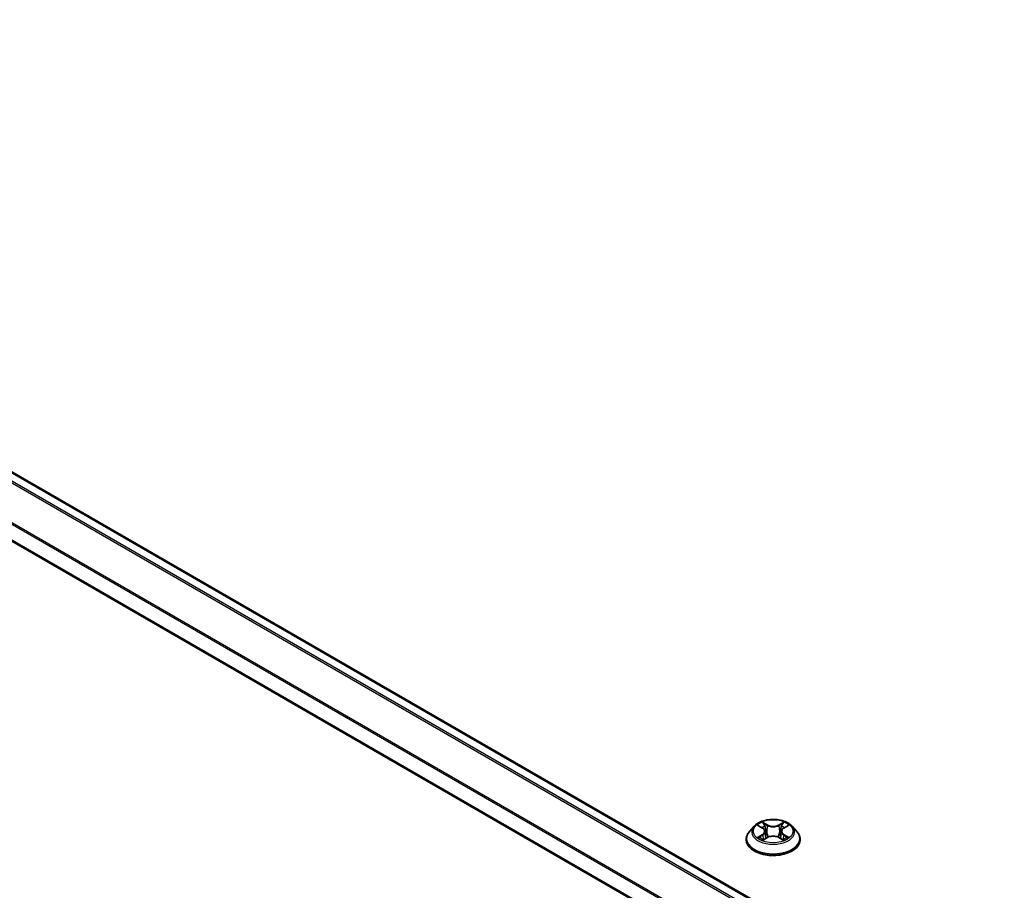
# Model space of a CAD drawing. Units: millimetres. Extents: x 36 to 11044, y 20 to 2128.
# Drawn here: x 127 to 157, y 560 to 586 of the extents above; entities that cross this region are included whole.
import ezdxf

# ---------------------------------------------------------------- set-up
doc = ezdxf.new("R2010")
doc.units = ezdxf.units.MM
doc.header["$LTSCALE"] = 2.5
doc.layers.add('Visible (ISO)', color=7, linetype='Continuous', lineweight=35)
doc.layers.add('Visible Narrow (ISO)', color=7, linetype='Continuous', lineweight=25)

msp = doc.modelspace()

# ---------------------------------------------------------------- linework, layer by layer
at = {"layer": 'Visible (ISO)'}
for p, q in [((191.6666, 534.9167), (103.4378, 585.8556)), ((190.8565, 533.3094), (102.6866, 584.2144)), ((149.0437, 561.7443), (148.9059, 561.5906)), ((149.179, 561.761), (149.297, 561.6905)), ((149.3698, 561.5933), (149.3925, 561.3813)), ((149.857, 561.5933), (149.8342, 561.3813)), ((149.9298, 561.6905), (150.0478, 561.761)), ((150.183, 561.7443), (150.3208, 561.5906)), ((148.8078, 561.3452), (148.8078, 561.3545)), ((149.3189, 561.3402), (149.4418, 561.4087)), ((149.785, 561.4087), (149.9078, 561.3402)), ((150.4189, 561.3452), (150.4189, 561.3545))]:
    msp.add_line(p, q, dxfattribs=at)
for points, knots in [([(150.183, 561.7443), (150.149, 561.7823), (150.1057, 561.8157), (150.0035, 561.8731), (149.944, 561.8968), (149.8163, 561.9313), (149.7482, 561.9422), (149.61, 561.9506), (149.5401, 561.9481), (149.4047, 561.9301), (149.3393, 561.9145), (149.2191, 561.8712), (149.1644, 561.8433), (149.09, 561.7901), (149.065, 561.7681), (149.0437, 561.7443)], [1.2629648, 1.2629648, 1.2629648, 1.2629648, 1.5839777, 1.5839777, 1.9184063, 1.9184063, 2.2514838, 2.2514838, 2.5827972, 2.5827972, 2.9145331, 2.9145331, 3.2485111, 3.2485111, 3.4494242, 3.4494242, 3.4494242, 3.4494242]), ([(148.9059, 561.5906), (148.8935, 561.5767), (148.8821, 561.5624), (148.8616, 561.5329), (148.8524, 561.5177), (148.8365, 561.4865), (148.8298, 561.4706), (148.8189, 561.4381), (148.8148, 561.4216), (148.8092, 561.3882), (148.8078, 561.3713), (148.8078, 561.3545)], [3.4494242, 3.4494242, 3.4494242, 3.4494242, 3.54493753, 3.54493753, 3.64045085, 3.64045085, 3.73596417, 3.73596417, 3.83147749, 3.83147749, 3.92699082, 3.92699082, 3.92699082, 3.92699082]), ([(149.3698, 561.5933), (149.369, 561.6009), (149.3672, 561.6084), (149.362, 561.623), (149.3585, 561.6301), (149.35, 561.6438), (149.345, 561.6504), (149.3335, 561.663), (149.3271, 561.6689), (149.3129, 561.6802), (149.3052, 561.6855), (149.297, 561.6905)], [0.84730152, 0.84730152, 0.84730152, 0.84730152, 0.98850982, 0.98850982, 1.12971813, 1.12971813, 1.27092643, 1.27092643, 1.41213473, 1.41213473, 1.55334303, 1.55334303, 1.55334303, 1.55334303]), ([(149.9298, 561.6905), (149.9215, 561.6855), (149.9138, 561.6802), (149.8997, 561.6689), (149.8932, 561.663), (149.8818, 561.6504), (149.8767, 561.6438), (149.8682, 561.6301), (149.8647, 561.623), (149.8595, 561.6084), (149.8578, 561.6009), (149.857, 561.5933)], [3.15904595, 3.15904595, 3.15904595, 3.15904595, 3.30025425, 3.30025425, 3.44146255, 3.44146255, 3.58267086, 3.58267086, 3.72387916, 3.72387916, 3.86508746, 3.86508746, 3.86508746, 3.86508746]), ([(150.4189, 561.3545), (150.4189, 561.3713), (150.4175, 561.3882), (150.412, 561.4216), (150.4079, 561.4381), (150.397, 561.4706), (150.3902, 561.4865), (150.3743, 561.5177), (150.3652, 561.5329), (150.3446, 561.5624), (150.3332, 561.5767), (150.3208, 561.5906)], [0.78539816, 0.78539816, 0.78539816, 0.78539816, 0.88091149, 0.88091149, 0.97642481, 0.97642481, 1.07193813, 1.07193813, 1.16745145, 1.16745145, 1.26296478, 1.26296478, 1.26296478, 1.26296478]), ([(148.8078, 561.3452), (148.8078, 561.2956), (148.8209, 561.246), (148.8717, 561.1511), (148.9103, 561.1059), (149.0099, 561.024), (149.0718, 560.9876), (149.2118, 560.9282), (149.2899, 560.9052), (149.4543, 560.875), (149.5404, 560.8677), (149.7121, 560.8693), (149.7977, 560.8782), (149.96, 560.9114), (150.0367, 560.9357), (150.1736, 560.9978), (150.2338, 561.0355), (150.331, 561.1212), (150.3681, 561.1691), (150.4094, 561.2606), (150.4189, 561.3029), (150.4189, 561.3452)], [3.9269908, 3.9269908, 3.9269908, 3.9269908, 4.2267014, 4.2267014, 4.5391124, 4.5391124, 4.8636054, 4.8636054, 5.1893334, 5.1893334, 5.5140838, 5.5140838, 5.8384387, 5.8384387, 6.1632728, 6.1632728, 6.4890702, 6.4890702, 6.8129852, 6.8129852, 7.0685835, 7.0685835, 7.0685835, 7.0685835]), ([(149.2323, 561.3995), (149.2374, 561.3953), (149.2428, 561.3911), (149.2545, 561.3828), (149.2607, 561.3786), (149.274, 561.3704), (149.281, 561.3663), (149.2957, 561.3583), (149.3034, 561.3544), (149.3162, 561.3484), (149.321, 561.3463), (149.326, 561.3441)], [4.53490148, 4.53490148, 4.53490148, 4.53490148, 4.60505141, 4.60505141, 4.67520135, 4.67520135, 4.74535128, 4.74535128, 4.81550122, 4.81550122, 4.85637589, 4.85637589, 4.85637589, 4.85637589]), ([(149.785, 561.4087), (149.7664, 561.419), (149.7454, 561.4276), (149.7, 561.4406), (149.6758, 561.445), (149.6261, 561.4495), (149.6007, 561.4495), (149.551, 561.445), (149.5267, 561.4406), (149.4814, 561.4276), (149.4603, 561.419), (149.4418, 561.4087)], [1.5882496, 1.5882496, 1.5882496, 1.5882496, 1.8954276, 1.8954276, 2.2026055, 2.2026055, 2.5097835, 2.5097835, 2.8169614, 2.8169614, 3.1241394, 3.1241394, 3.1241394, 3.1241394]), ([(149.9008, 561.3441), (149.9057, 561.3463), (149.9105, 561.3484), (149.9233, 561.3544), (149.931, 561.3583), (149.9458, 561.3663), (149.9528, 561.3704), (149.966, 561.3786), (149.9723, 561.3828), (149.984, 561.3911), (149.9894, 561.3953), (149.9944, 561.3995)], [6.13919839, 6.13919839, 6.13919839, 6.13919839, 6.18007307, 6.18007307, 6.250223, 6.250223, 6.32037294, 6.32037294, 6.39052288, 6.39052288, 6.46067281, 6.46067281, 6.46067281, 6.46067281])]:
    msp.add_open_spline(points, degree=3, knots=knots, dxfattribs=at)
at = {"layer": 'Visible Narrow (ISO)'}
for p, q in [((103.1486, 585.6923), (191.3807, 534.7514)), ((191.4249, 534.7771), (103.1788, 585.726)), ((103.3961, 585.8515), (191.6422, 534.9026)), ((190.8966, 533.8365), (102.6785, 584.7693)), ((102.6693, 584.7351), (190.8809, 533.8061)), ((190.8565, 533.3376), (102.6693, 584.2525)), ((149.1394, 561.7798), (149.2898, 561.6899)), ((149.4486, 561.7815), (149.2928, 561.8684)), ((149.341, 561.82), (149.4389, 561.7654)), ((149.934, 561.8684), (149.7782, 561.7815)), ((149.7878, 561.7654), (149.8857, 561.82)), ((149.9369, 561.6899), (150.0874, 561.7798)), ((149.2898, 561.4996), (149.1394, 561.4096)), ((149.2052, 561.4271), (149.2998, 561.4837)), ((149.2998, 561.4837), (149.3095, 561.3516)), ((149.4389, 561.7654), (149.4249, 561.5687)), ((149.7878, 561.7654), (149.8018, 561.5687)), ((149.927, 561.4837), (149.9172, 561.3516)), ((149.927, 561.4837), (150.0216, 561.4271)), ((150.0874, 561.4096), (149.9369, 561.4996)), ((149.2928, 561.3211), (149.4486, 561.4079)), ((149.7782, 561.4079), (149.934, 561.3211))]:
    msp.add_line(p, q, dxfattribs=at)
msp.add_ellipse((149.6134, 561.5947), major_axis=(0.5949, 0), ratio=0.5773503, dxfattribs=at)
for centre, major_axis, ratio, start_param, end_param in [((149.6134, 561.5947), (-0.5722, 0), 0.5773503, 5.3071026, 5.6884717), ((149.3314, 561.8153), (-0.0113, -0.008), 0.1849737, 1.043317, 2.4384992), ((149.4486, 561.7702), (-0.0068, -0.0121), 0.5671862, 3.9184152, 5.401945), ((149.6134, 561.8801), (-0.2373, 0), 0.5773503, 0.8028515, 2.3387412), ((149.7782, 561.7702), (0.0068, -0.0121), 0.5671862, 0.8812403, 2.3647701), ((149.8954, 561.8153), (-0.0113, 0.008), 0.1849737, 0.7030935, 2.0982756), ((149.6134, 561.5947), (-0.5722, 0), 0.5773503, 3.7363063, 4.1176753), ((149.6134, 561.3792), (-0.7966, 0), 0.5773503, 5.8056187, 9.9023446), ((149.6134, 561.5741), (-0.6414, 0), 0.5773503, 5.8056187, 9.9023446), ((149.6134, 561.5317), (0.4478, 0), 0.5773503, 2.1762943, 2.4206222), ((149.2898, 561.6785), (0.0071, 0.0119), 0.5873385, 0, 0.7942785), ((149.1191, 561.5947), (0.2373, 0), 0.5773503, 5.5152404, 7.0511302), ((149.2898, 561.4882), (0.0071, -0.0119), 0.5873385, 0.8637843, 2.3473142), ((149.1191, 561.5844), (0.2511, 0), 0.5773503, 5.5152404, 6.3450887), ((149.3656, 561.7435), (-0.0134, -0.0037), 0.2229178, 3.8515805, 5.2070037), ((149.4153, 561.564), (-0.0134, -0.0037), 0.2228845, 3.8515738, 5.2026198), ((149.6134, 561.8697), (0.2511, 0), 0.5773503, 3.9444441, 5.4803339), ((149.8114, 561.564), (-0.0134, 0.0037), 0.2228845, 4.2221582, 5.5732041), ((150.1076, 561.5947), (-0.2373, 0), 0.5773503, 5.5152404, 7.0511302), ((149.8612, 561.7435), (-0.0134, 0.0037), 0.2229178, 4.2177743, 5.5731974), ((150.1076, 561.5844), (-0.2511, 0), 0.5773503, 6.221282, 7.0511302), ((149.6134, 561.5317), (0.4478, 0), 0.5773503, 0.7209705, 0.9652983), ((149.9369, 561.4882), (-0.0071, -0.0119), 0.5873385, 3.9358711, 5.419401), ((149.9369, 561.6785), (-0.0071, 0.0119), 0.5873385, 5.4889069, 6.2831853), ((149.6134, 561.3545), (-0.8056, 0), 0.5773503, 0, 3.1415927), ((149.6134, 561.3452), (0.8056, 0), 0.5773503, 3.1415927, 6.2831853), ((149.6134, 561.5947), (0.5722, 0), 0.5773503, 3.7363063, 4.1176753), ((149.2152, 561.4226), (-0.0027, -0.0136), 0.7797536, 4.5269049, 5.922087), ((149.2554, 561.3937), (-0.0118, -0.0073), 0.7297361, 5.1634453, 5.7754826), ((149.4486, 561.3966), (-0.0068, 0.0121), 0.5671862, 5.5063628, 6.2831853), ((149.6134, 561.3094), (0.2373, 0), 0.5773503, 0.8028515, 2.3387412), ((149.7782, 561.3966), (0.0068, 0.0121), 0.5671862, 0, 0.7768225), ((149.6134, 561.5947), (0.5722, 0), 0.5773503, 5.3071026, 5.6884717), ((149.9714, 561.3937), (-0.0118, 0.0073), 0.7297361, 3.6492954, 4.2613326), ((150.0116, 561.4226), (0.0027, -0.0136), 0.7797536, 0.3610983, 1.7562804)]:
    msp.add_ellipse(centre, major_axis=major_axis, ratio=ratio, start_param=start_param, end_param=end_param, dxfattribs=at)
for points, knots in [([(149.2059, 561.7449), (149.2036, 561.7474), (149.2012, 561.7498), (149.1927, 561.7573), (149.1861, 561.7618), (149.1729, 561.7689), (149.1665, 561.7717), (149.1532, 561.7765), (149.1463, 561.7784), (149.1394, 561.7798)], [0.001908258, 0.001908258, 0.001908258, 0.001908258, 0.005934038, 0.005934038, 0.0154285, 0.0154285, 0.023744988, 0.023744988, 0.032394303, 0.032394303, 0.032394303, 0.032394303]), ([(149.1394, 561.7798), (149.1456, 561.7775), (149.152, 561.7748), (149.1642, 561.7692), (149.1701, 561.7661), (149.1769, 561.7622), (149.1779, 561.7616), (149.179, 561.761)], [-0.032394303, -0.032394303, -0.032394303, -0.032394303, -0.023744988, -0.023744988, -0.0154285, -0.0154285, -0.013913302, -0.013913302, -0.013913302, -0.013913302]), ([(149.341, 561.82), (149.3365, 561.8245), (149.3321, 561.829), (149.3209, 561.8406), (149.3144, 561.8476), (149.3028, 561.8592), (149.2977, 561.864), (149.2928, 561.8684)], [-0.032055974, -0.032055974, -0.032055974, -0.032055974, -0.02365019, -0.02365019, -0.010200936, -0.010200936, 0.000338329, 0.000338329, 0.000338329, 0.000338329]), ([(149.2928, 561.8684), (149.2958, 561.8636), (149.299, 561.858), (149.3064, 561.8442), (149.3108, 561.8356), (149.3193, 561.8209), (149.3229, 561.8151), (149.327, 561.8094)], [-0.000338329, -0.000338329, -0.000338329, -0.000338329, 0.010200936, 0.010200936, 0.02365019, 0.02365019, 0.032055974, 0.032055974, 0.032055974, 0.032055974]), ([(149.327, 561.8094), (149.334, 561.7997), (149.3402, 561.7893), (149.3509, 561.7673), (149.3553, 561.7558), (149.3585, 561.7443)], [-0.028982846, -0.028982846, -0.028982846, -0.028982846, -0.014585063, -0.014585063, 0, 0, 0, 0]), ([(149.3752, 561.7482), (149.3717, 561.7609), (149.3669, 561.7736), (149.3553, 561.7978), (149.3486, 561.8093), (149.341, 561.82)], [0, 0, 0, 0, 0.014585063, 0.014585063, 0.028982846, 0.028982846, 0.028982846, 0.028982846]), ([(149.8857, 561.82), (149.8781, 561.8093), (149.8713, 561.7976), (149.8598, 561.7734), (149.8551, 561.7608), (149.8516, 561.7482)], [0, 0, 0, 0, 0.014491423, 0.014491423, 0.028982846, 0.028982846, 0.028982846, 0.028982846]), ([(149.8683, 561.7443), (149.8715, 561.7558), (149.8758, 561.7672), (149.8864, 561.7891), (149.8927, 561.7997), (149.8998, 561.8094)], [-0.028982846, -0.028982846, -0.028982846, -0.028982846, -0.014491423, -0.014491423, 0, 0, 0, 0]), ([(149.934, 561.8684), (149.9299, 561.8648), (149.9258, 561.8609), (149.9176, 561.8528), (149.9136, 561.8487), (149.9048, 561.8396), (149.9001, 561.8346), (149.8921, 561.8263), (149.889, 561.8232), (149.8857, 561.82)], [-0.032394303, -0.032394303, -0.032394303, -0.032394303, -0.023744988, -0.023744988, -0.0154285, -0.0154285, -0.005934038, -0.005934038, 0, 0, 0, 0]), ([(149.8998, 561.8094), (149.9027, 561.8134), (149.9053, 561.8175), (149.9117, 561.828), (149.9151, 561.8343), (149.9211, 561.8455), (149.9237, 561.8505), (149.9289, 561.86), (149.9315, 561.8644), (149.934, 561.8684)], [0, 0, 0, 0, 0.005934038, 0.005934038, 0.0154285, 0.0154285, 0.023744988, 0.023744988, 0.032394303, 0.032394303, 0.032394303, 0.032394303]), ([(150.0874, 561.7798), (150.079, 561.778), (150.0705, 561.7756), (150.0519, 561.7682), (150.0418, 561.7629), (150.0286, 561.7527), (150.0245, 561.749), (150.0209, 561.7449)], [-0.000338329, -0.000338329, -0.000338329, -0.000338329, 0.010200936, 0.010200936, 0.02365019, 0.02365019, 0.030147716, 0.030147716, 0.030147716, 0.030147716]), ([(150.0478, 561.761), (150.0532, 561.7643), (150.0588, 561.7672), (150.072, 561.7737), (150.0797, 561.777), (150.0874, 561.7798)], [-0.018142672, -0.018142672, -0.018142672, -0.018142672, -0.010200936, -0.010200936, 0.000338329, 0.000338329, 0.000338329, 0.000338329]), ([(149.3585, 561.7443), (149.3668, 561.7144), (149.3751, 561.6845), (149.3917, 561.6247), (149.4, 561.5948), (149.4083, 561.5649)], [-0.068779854, -0.068779854, -0.068779854, -0.068779854, -0.034389927, -0.034389927, 0, 0, 0, 0]), ([(149.4249, 561.5687), (149.4166, 561.5986), (149.4083, 561.6286), (149.3918, 561.6884), (149.3835, 561.7183), (149.3752, 561.7482)], [0, 0, 0, 0, 0.034389927, 0.034389927, 0.068779854, 0.068779854, 0.068779854, 0.068779854]), ([(149.4083, 561.5649), (149.4201, 561.5221), (149.4338, 561.4802), (149.4523, 561.4318), (149.4552, 561.4244), (149.4582, 561.4171)], [-0.098241255, -0.098241255, -0.098241255, -0.098241255, -0.049120627, -0.049120627, -0.040233478, -0.040233478, -0.040233478, -0.040233478]), ([(149.4714, 561.4228), (149.4687, 561.4299), (149.4661, 561.4369), (149.4489, 561.4847), (149.4361, 561.5264), (149.4249, 561.5687)], [0.040586257, 0.040586257, 0.040586257, 0.040586257, 0.049120627, 0.049120627, 0.098241255, 0.098241255, 0.098241255, 0.098241255]), ([(149.8018, 561.5687), (149.7907, 561.5264), (149.7779, 561.4847), (149.7607, 561.4369), (149.7581, 561.4299), (149.7554, 561.4228)], [0, 0, 0, 0, 0.049120627, 0.049120627, 0.057654997, 0.057654997, 0.057654997, 0.057654997]), ([(149.7686, 561.4171), (149.7716, 561.4244), (149.7745, 561.4318), (149.793, 561.4802), (149.8066, 561.5221), (149.8185, 561.5649)], [-0.058007777, -0.058007777, -0.058007777, -0.058007777, -0.049120627, -0.049120627, 0, 0, 0, 0]), ([(149.8516, 561.7482), (149.8433, 561.7183), (149.835, 561.6884), (149.8184, 561.6286), (149.8101, 561.5986), (149.8018, 561.5687)], [0, 0, 0, 0, 0.034389927, 0.034389927, 0.068779854, 0.068779854, 0.068779854, 0.068779854]), ([(149.8185, 561.5649), (149.8268, 561.5948), (149.8351, 561.6247), (149.8517, 561.6845), (149.86, 561.7144), (149.8683, 561.7443)], [-0.068779854, -0.068779854, -0.068779854, -0.068779854, -0.034389927, -0.034389927, 0, 0, 0, 0]), ([(149.2052, 561.4271), (149.2006, 561.4262), (149.1954, 561.4253), (149.1812, 561.4223), (149.1719, 561.42), (149.1547, 561.415), (149.147, 561.4125), (149.1394, 561.4096)], [-0.032055974, -0.032055974, -0.032055974, -0.032055974, -0.02365019, -0.02365019, -0.010200936, -0.010200936, 0.000338329, 0.000338329, 0.000338329, 0.000338329]), ([(149.1394, 561.4096), (149.1478, 561.4114), (149.1562, 561.4125), (149.1749, 561.4138), (149.1849, 561.4135), (149.1995, 561.4121), (149.2046, 561.4114), (149.2089, 561.4105)], [-0.000338329, -0.000338329, -0.000338329, -0.000338329, 0.010200936, 0.010200936, 0.02365019, 0.02365019, 0.032055974, 0.032055974, 0.032055974, 0.032055974]), ([(149.2454, 561.3983), (149.2406, 561.4061), (149.2346, 561.4126), (149.221, 561.4223), (149.2134, 561.4255), (149.2052, 561.4271)], [0, 0, 0, 0, 0.014585063, 0.014585063, 0.028982846, 0.028982846, 0.028982846, 0.028982846]), ([(149.2089, 561.4105), (149.2163, 561.4092), (149.2231, 561.4063), (149.2303, 561.4012), (149.2313, 561.4004), (149.2323, 561.3995)], [-0.028982846, -0.028982846, -0.028982846, -0.028982846, -0.014585063, -0.014585063, -0.012042017, -0.012042017, -0.012042017, -0.012042017]), ([(149.3235, 561.3428), (149.3219, 561.3429), (149.3204, 561.3428), (149.3151, 561.3422), (149.3117, 561.3409), (149.3056, 561.3369), (149.303, 561.3345), (149.2978, 561.3286), (149.2953, 561.325), (149.2928, 561.3211)], [0.002440164, 0.002440164, 0.002440164, 0.002440164, 0.005934038, 0.005934038, 0.0154285, 0.0154285, 0.023744988, 0.023744988, 0.032394303, 0.032394303, 0.032394303, 0.032394303]), ([(149.2928, 561.3211), (149.2969, 561.3247), (149.301, 561.3281), (149.3091, 561.3342), (149.3132, 561.3369), (149.3178, 561.3396), (149.3184, 561.3399), (149.3189, 561.3402)], [-0.032394303, -0.032394303, -0.032394303, -0.032394303, -0.023744988, -0.023744988, -0.0154285, -0.0154285, -0.014299664, -0.014299664, -0.014299664, -0.014299664]), ([(149.934, 561.3211), (149.9309, 561.3259), (149.9278, 561.3301), (149.9204, 561.3379), (149.9159, 561.3409), (149.9084, 561.3427), (149.9059, 561.3429), (149.9032, 561.3428)], [-0.000338329, -0.000338329, -0.000338329, -0.000338329, 0.010200936, 0.010200936, 0.02365019, 0.02365019, 0.02961581, 0.02961581, 0.02961581, 0.02961581]), ([(149.9079, 561.3402), (149.9116, 561.3381), (149.9153, 561.3358), (149.924, 561.3295), (149.929, 561.3255), (149.934, 561.3211)], [-0.01775631, -0.01775631, -0.01775631, -0.01775631, -0.010200936, -0.010200936, 0.000338329, 0.000338329, 0.000338329, 0.000338329]), ([(150.0216, 561.4271), (150.0133, 561.4255), (150.0057, 561.4222), (149.9921, 561.4125), (149.9861, 561.4061), (149.9813, 561.3983)], [0, 0, 0, 0, 0.014491423, 0.014491423, 0.028982846, 0.028982846, 0.028982846, 0.028982846]), ([(149.9944, 561.3995), (149.9954, 561.4003), (149.9964, 561.4011), (150.0036, 561.4062), (150.0104, 561.4091), (150.0179, 561.4105)], [-0.016940829, -0.016940829, -0.016940829, -0.016940829, -0.014491423, -0.014491423, 0, 0, 0, 0]), ([(150.0179, 561.4105), (150.0209, 561.4111), (150.0243, 561.4117), (150.0341, 561.4129), (150.0407, 561.4134), (150.0538, 561.4136), (150.0602, 561.4133), (150.0736, 561.4121), (150.0805, 561.4111), (150.0874, 561.4096)], [0, 0, 0, 0, 0.005934038, 0.005934038, 0.0154285, 0.0154285, 0.023744988, 0.023744988, 0.032394303, 0.032394303, 0.032394303, 0.032394303]), ([(150.0874, 561.4096), (150.0811, 561.412), (150.0748, 561.4141), (150.0626, 561.4178), (150.0566, 561.4195), (150.0444, 561.4225), (150.038, 561.4239), (150.0284, 561.4258), (150.0248, 561.4265), (150.0216, 561.4271)], [-0.032394303, -0.032394303, -0.032394303, -0.032394303, -0.023744988, -0.023744988, -0.0154285, -0.0154285, -0.005934038, -0.005934038, 0, 0, 0, 0])]:
    msp.add_open_spline(points, degree=3, knots=knots, dxfattribs=at)
for points in [[(149.2554, 561.3823), (149.2521, 561.3876), (149.2487, 561.3929), (149.2454, 561.3983)], [(149.9813, 561.3983), (149.978, 561.3929), (149.9747, 561.3876), (149.9714, 561.3823)]]:
    msp.add_open_spline(points, degree=3, dxfattribs=at)

doc.saveas('drawing.dxf')
